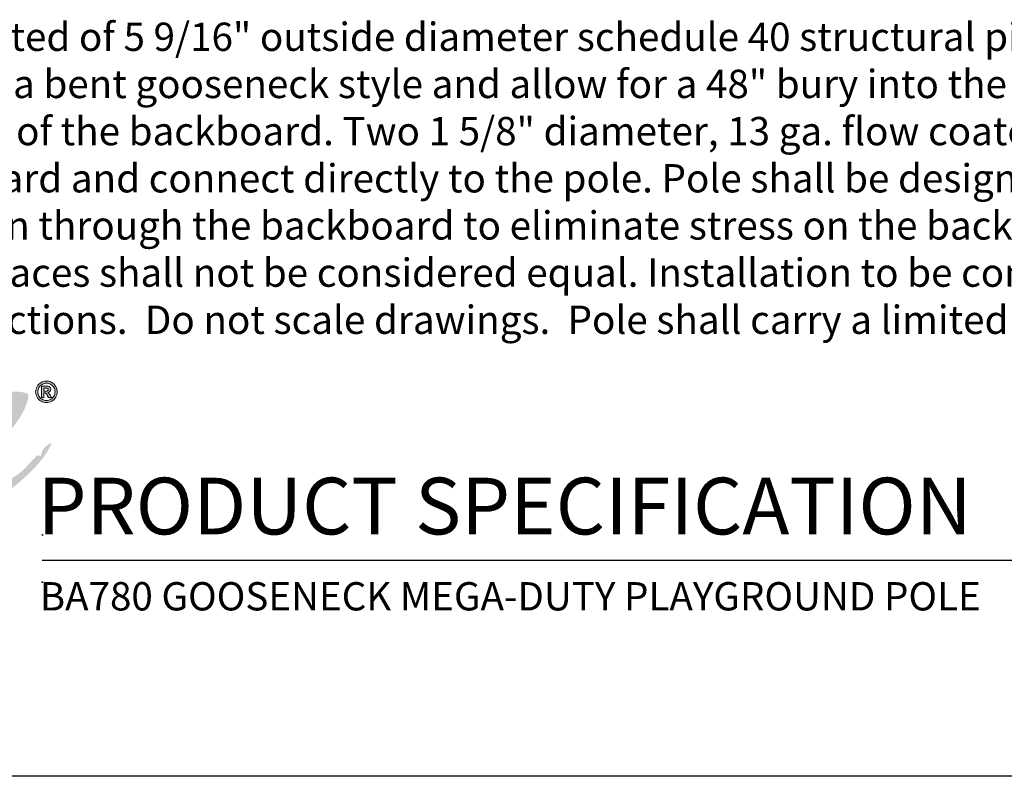
# Model space of a CAD drawing. Extents: x 305 to 714, y -33 to 253.
# Drawn here: x 549 to 632, y -27 to 37 of the extents above; entities that cross this region are included whole.
import ezdxf

# ---------------------------------------------------------------- set-up
doc = ezdxf.new("R2010")
doc.units = 0
doc.header["$LTSCALE"] = 5
doc.header["$MEASUREMENT"] = 0
doc.layers.get('0').update_dxf_attribs({"linetype": 'CONTINUOUS'})
doc.layers.add('BISON Guides', color=7, linetype='CONTINUOUS')
doc.layers.add('Layer 1', color=7, linetype='CONTINUOUS')
doc.layers.add('Visible (ANSI)', color=7, linetype='CONTINUOUS', lineweight=50)
doc.styles.get("Standard").update_dxf_attribs({"font": 'romans.shx'})
doc.styles.add('ZZ-NOTES', font='ARIALN.TTF', dxfattribs={"height": 2.38})

# ---------------------------------------------------------------- blocks, each defined once
blk = doc.blocks.new('block 12')
at = {"layer": 'Layer 1', "true_color": 0x231f20}
h = blk.add_hatch(color=250, dxfattribs=at)
h.dxf.hatch_style = 2
edge = h.paths.add_edge_path()
edge.add_spline(control_points=[(7.9002, 5.6305), (7.9118, 5.6305), (7.9227, 5.6283), (7.9329, 5.624), (7.9431, 5.6197), (7.9522, 5.6137), (7.9601, 5.6058), (7.9678, 5.598), (7.9739, 5.589), (7.9782, 5.5787), (7.9825, 5.5685), (7.9847, 5.5576), (7.9847, 5.546), (7.9847, 5.5307), (7.9809, 5.5166), (7.9734, 5.5036), (7.9658, 5.4907), (7.9556, 5.4804), (7.9426, 5.4729), (7.9297, 5.4653), (7.9155, 5.4615), (7.9002, 5.4615), (7.8849, 5.4615), (7.8708, 5.4653), (7.8578, 5.4729), (7.8448, 5.4804), (7.8346, 5.4907), (7.827, 5.5036), (7.8195, 5.5166), (7.8157, 5.5307), (7.8157, 5.546), (7.8157, 5.5613), (7.8195, 5.5754), (7.827, 5.5884), (7.8346, 5.6014), (7.8448, 5.6116), (7.8579, 5.6192), (7.8708, 5.6267), (7.8849, 5.6305), (7.9002, 5.6305)], knot_values=[0, 0, 0, 0, 1, 1, 1, 2, 2, 2, 3, 3, 3, 4, 4, 4, 5, 5, 5, 6, 6, 6, 7, 7, 7, 8, 8, 8, 9, 9, 9, 10, 10, 10, 11, 11, 11, 12, 12, 12, 13, 13, 13, 13], degree=3, periodic=0)
edge = h.paths.add_edge_path()
edge.add_spline(control_points=[(7.9004, 5.6139), (7.8882, 5.6139), (7.8768, 5.6108), (7.8663, 5.6048), (7.8558, 5.5987), (7.8476, 5.5905), (7.8415, 5.5801), (7.8354, 5.5696), (7.8324, 5.5583), (7.8324, 5.546), (7.8324, 5.5337), (7.8354, 5.5224), (7.8416, 5.5119), (7.8477, 5.5015), (7.856, 5.4932), (7.8664, 5.4872), (7.8769, 5.4812), (7.8882, 5.4781), (7.9004, 5.4781), (7.9128, 5.4781), (7.9241, 5.4812), (7.9345, 5.4872), (7.9449, 5.4933), (7.953, 5.5016), (7.959, 5.512), (7.9651, 5.5224), (7.9681, 5.5337), (7.9681, 5.546), (7.9681, 5.5584), (7.9651, 5.5697), (7.9591, 5.5802), (7.953, 5.5906), (7.9449, 5.5988), (7.9344, 5.6048), (7.9241, 5.6109), (7.9128, 5.6139), (7.9004, 5.6139)], knot_values=[0, 0, 0, 0, 1, 1, 1, 2, 2, 2, 3, 3, 3, 4, 4, 4, 5, 5, 5, 6, 6, 6, 7, 7, 7, 8, 8, 8, 9, 9, 9, 10, 10, 10, 11, 11, 11, 12, 12, 12, 12], degree=3, periodic=0)
edge = h.paths.add_edge_path()
edge.add_spline(control_points=[(7.8805, 5.5009), (7.8805, 5.5009), (7.8621, 5.5009), (7.8621, 5.5009), (7.8621, 5.5009), (7.8621, 5.5905), (7.8621, 5.5905), (7.8621, 5.5905), (7.9045, 5.5905), (7.9045, 5.5905), (7.9111, 5.5905), (7.9166, 5.5894), (7.9211, 5.5873), (7.9256, 5.5852), (7.929, 5.5823), (7.9313, 5.5784), (7.9336, 5.5746), (7.9347, 5.5701), (7.9347, 5.565), (7.9347, 5.5587), (7.9326, 5.5533), (7.9283, 5.5487), (7.924, 5.5441), (7.9181, 5.5413), (7.9105, 5.5402), (7.9144, 5.5388), (7.9176, 5.5366), (7.92, 5.5337), (7.9224, 5.5308), (7.9256, 5.5259), (7.9295, 5.519), (7.9295, 5.519), (7.9401, 5.5009), (7.9401, 5.5009), (7.9401, 5.5009), (7.9175, 5.5009), (7.9175, 5.5009), (7.9175, 5.5009), (7.9101, 5.5153), (7.9101, 5.5153), (7.9067, 5.5218), (7.9037, 5.5266), (7.9013, 5.5297), (7.8989, 5.5328), (7.8965, 5.5349), (7.8941, 5.536), (7.8916, 5.5372), (7.8887, 5.5377), (7.8851, 5.5377), (7.8851, 5.5377), (7.8805, 5.5377), (7.8805, 5.5377), (7.8805, 5.5377), (7.8805, 5.5009), (7.8805, 5.5009)], knot_values=[0, 0, 0, 0, 1, 1, 1, 2, 2, 2, 3, 3, 3, 4, 4, 4, 5, 5, 5, 6, 6, 6, 7, 7, 7, 8, 8, 8, 9, 9, 9, 10, 10, 10, 11, 11, 11, 12, 12, 12, 13, 13, 13, 14, 14, 14, 15, 15, 15, 16, 16, 16, 17, 17, 17, 18, 18, 18, 18], degree=3, periodic=0)
edge = h.paths.add_edge_path()
edge.add_spline(control_points=[(7.8805, 5.5762), (7.8805, 5.5762), (7.8805, 5.552), (7.8805, 5.552), (7.8805, 5.552), (7.8951, 5.552), (7.8951, 5.552), (7.9017, 5.552), (7.9067, 5.5528), (7.9101, 5.5546), (7.9135, 5.5563), (7.9153, 5.5597), (7.9153, 5.5648), (7.9153, 5.5683), (7.9138, 5.5711), (7.9108, 5.5732), (7.9077, 5.5752), (7.9031, 5.5762), (7.8968, 5.5762), (7.8968, 5.5762), (7.8805, 5.5762), (7.8805, 5.5762)], knot_values=[0, 0, 0, 0, 1, 1, 1, 2, 2, 2, 3, 3, 3, 4, 4, 4, 5, 5, 5, 6, 6, 6, 7, 7, 7, 7], degree=3, periodic=0)
at = {"layer": 'Layer 1', "lineweight": 0}
for points, knots in [([(7.9002, 5.6305), (7.9118, 5.6305), (7.9227, 5.6283), (7.9329, 5.624), (7.9431, 5.6197), (7.9522, 5.6137), (7.9601, 5.6058), (7.9678, 5.598), (7.9739, 5.589), (7.9782, 5.5787), (7.9825, 5.5685), (7.9847, 5.5576), (7.9847, 5.546), (7.9847, 5.5307), (7.9809, 5.5166), (7.9734, 5.5036), (7.9658, 5.4907), (7.9556, 5.4804), (7.9426, 5.4729), (7.9297, 5.4653), (7.9155, 5.4615), (7.9002, 5.4615), (7.8849, 5.4615), (7.8708, 5.4653), (7.8578, 5.4729), (7.8448, 5.4804), (7.8346, 5.4907), (7.827, 5.5036), (7.8195, 5.5166), (7.8157, 5.5307), (7.8157, 5.546), (7.8157, 5.5613), (7.8195, 5.5754), (7.827, 5.5884), (7.8346, 5.6014), (7.8448, 5.6116), (7.8579, 5.6192), (7.8708, 5.6267), (7.8849, 5.6305), (7.9002, 5.6305)], [0, 0, 0, 0, 1, 1, 1, 2, 2, 2, 3, 3, 3, 4, 4, 4, 5, 5, 5, 6, 6, 6, 7, 7, 7, 8, 8, 8, 9, 9, 9, 10, 10, 10, 11, 11, 11, 12, 12, 12, 13, 13, 13, 13]), ([(7.9004, 5.6139), (7.8882, 5.6139), (7.8768, 5.6108), (7.8663, 5.6048), (7.8558, 5.5987), (7.8476, 5.5905), (7.8415, 5.5801), (7.8354, 5.5696), (7.8324, 5.5583), (7.8324, 5.546), (7.8324, 5.5337), (7.8354, 5.5224), (7.8416, 5.5119), (7.8477, 5.5015), (7.856, 5.4932), (7.8664, 5.4872), (7.8769, 5.4812), (7.8882, 5.4781), (7.9004, 5.4781), (7.9128, 5.4781), (7.9241, 5.4812), (7.9345, 5.4872), (7.9449, 5.4933), (7.953, 5.5016), (7.959, 5.512), (7.9651, 5.5224), (7.9681, 5.5337), (7.9681, 5.546), (7.9681, 5.5584), (7.9651, 5.5697), (7.9591, 5.5802), (7.953, 5.5906), (7.9449, 5.5988), (7.9344, 5.6048), (7.9241, 5.6109), (7.9128, 5.6139), (7.9004, 5.6139)], [0, 0, 0, 0, 1, 1, 1, 2, 2, 2, 3, 3, 3, 4, 4, 4, 5, 5, 5, 6, 6, 6, 7, 7, 7, 8, 8, 8, 9, 9, 9, 10, 10, 10, 11, 11, 11, 12, 12, 12, 12]), ([(7.8805, 5.5009), (7.8805, 5.5009), (7.8621, 5.5009), (7.8621, 5.5009), (7.8621, 5.5009), (7.8621, 5.5905), (7.8621, 5.5905), (7.8621, 5.5905), (7.9045, 5.5905), (7.9045, 5.5905), (7.9111, 5.5905), (7.9166, 5.5894), (7.9211, 5.5873), (7.9256, 5.5852), (7.929, 5.5823), (7.9313, 5.5784), (7.9336, 5.5746), (7.9347, 5.5701), (7.9347, 5.565), (7.9347, 5.5587), (7.9326, 5.5533), (7.9283, 5.5487), (7.924, 5.5441), (7.9181, 5.5413), (7.9105, 5.5402), (7.9144, 5.5388), (7.9176, 5.5366), (7.92, 5.5337), (7.9224, 5.5308), (7.9256, 5.5259), (7.9295, 5.519), (7.9295, 5.519), (7.9401, 5.5009), (7.9401, 5.5009), (7.9401, 5.5009), (7.9175, 5.5009), (7.9175, 5.5009), (7.9175, 5.5009), (7.9101, 5.5153), (7.9101, 5.5153), (7.9067, 5.5218), (7.9037, 5.5266), (7.9013, 5.5297), (7.8989, 5.5328), (7.8965, 5.5349), (7.8941, 5.536), (7.8916, 5.5372), (7.8887, 5.5377), (7.8851, 5.5377), (7.8851, 5.5377), (7.8805, 5.5377), (7.8805, 5.5377), (7.8805, 5.5377), (7.8805, 5.5009), (7.8805, 5.5009)], [0, 0, 0, 0, 1, 1, 1, 2, 2, 2, 3, 3, 3, 4, 4, 4, 5, 5, 5, 6, 6, 6, 7, 7, 7, 8, 8, 8, 9, 9, 9, 10, 10, 10, 11, 11, 11, 12, 12, 12, 13, 13, 13, 14, 14, 14, 15, 15, 15, 16, 16, 16, 17, 17, 17, 18, 18, 18, 18]), ([(7.8805, 5.5762), (7.8805, 5.5762), (7.8805, 5.552), (7.8805, 5.552), (7.8805, 5.552), (7.8951, 5.552), (7.8951, 5.552), (7.9017, 5.552), (7.9067, 5.5528), (7.9101, 5.5546), (7.9135, 5.5563), (7.9153, 5.5597), (7.9153, 5.5648), (7.9153, 5.5683), (7.9138, 5.5711), (7.9108, 5.5732), (7.9077, 5.5752), (7.9031, 5.5762), (7.8968, 5.5762), (7.8968, 5.5762), (7.8805, 5.5762), (7.8805, 5.5762)], [0, 0, 0, 0, 1, 1, 1, 2, 2, 2, 3, 3, 3, 4, 4, 4, 5, 5, 5, 6, 6, 6, 7, 7, 7, 7])]:
    blk.add_open_spline(points, degree=3, knots=knots, dxfattribs=at)

msp = doc.modelspace()

# ---------------------------------------------------------------- hatches: boundary and pattern name
at = {"layer": 'Visible (ANSI)'}
h = msp.add_hatch(color=7, dxfattribs=at)
h.dxf.hatch_style = 1
edge = h.paths.add_edge_path()
edge.add_spline(control_points=[(532.079, 2.267), (532.561, 3.115), (533.044, 3.964), (533.959, 4.382)], knot_values=[11, 11, 11, 11, 12, 12, 12, 12], degree=3, periodic=0)
edge.add_spline(control_points=[(533.959, 4.382), (533.912, 4.215), (533.687, 3.954), (533.959, 3.912)], knot_values=[10, 10, 10, 10, 11, 11, 11, 11], degree=3, periodic=0)
edge.add_spline(control_points=[(533.959, 3.912), (534.543, 4.555), (535.482, 4.842), (536.073, 5.478)], knot_values=[9, 9, 9, 9, 10, 10, 10, 10], degree=3, periodic=0)
edge.add_spline(control_points=[(536.073, 5.478), (535.855, 5.886), (535.323, 5.981), (534.82, 6.105)], knot_values=[8, 8, 8, 8, 9, 9, 9, 9], degree=3, periodic=0)
edge.add_spline(control_points=[(534.82, 6.105), (533.446, 7.28), (530.785, 6.294), (530.433, 4.773)], knot_values=[7, 7, 7, 7, 8, 8, 8, 8], degree=3, periodic=0)
edge.add_spline(control_points=[(530.433, 4.773), (529.199, 4.571), (528.942, 2.391), (529.65, 1.405)], knot_values=[6, 6, 6, 6, 7, 7, 7, 7], degree=3, periodic=0)
edge.add_spline(control_points=[(529.65, 1.405), (529.412, 1.232), (529.301, 0.755), (528.867, 1.013)], knot_values=[5, 5, 5, 5, 6, 6, 6, 6], degree=3, periodic=0)
edge.add_spline(control_points=[(528.867, 1.013), (528.808, 0.341), (528.027, 0.39), (527.848, -0.162)], knot_values=[4, 4, 4, 4, 5, 5, 5, 5], degree=3, periodic=0)
edge.add_spline(control_points=[(527.848, -0.162), (527.153, 0.1), (526.768, -1.193), (525.811, -1.18)], knot_values=[3, 3, 3, 3, 4, 4, 4, 4], degree=3, periodic=0)
edge.add_spline(control_points=[(525.811, -1.18), (526.131, 0.224), (527.251, 0.827), (527.378, 2.424)], knot_values=[2, 2, 2, 2, 3, 3, 3, 3], degree=3, periodic=0)
edge.add_spline(control_points=[(527.378, 2.424), (526.579, 3.376), (525.107, 2.159), (524.48, 1.64)], knot_values=[1, 1, 1, 1, 2, 2, 2, 2], degree=3, periodic=0)
edge.add_spline(control_points=[(524.48, 1.64), (523.348, 0.703), (522.335, -0.488), (522.522, -1.806)], knot_values=[0, 0, 0, 0, 1, 1, 1, 1], degree=3, periodic=0)
edge.add_spline(control_points=[(522.522, -1.806), (522.453, -2.051), (522.261, -2.173), (522.208, -2.434)], knot_values=[53, 53, 53, 53, 54, 54, 54, 54], degree=3, periodic=0)
edge.add_spline(control_points=[(522.208, -2.434), (522.179, -3.09), (522.299, -3.595), (522.522, -4)], knot_values=[52, 52, 52, 52, 53, 53, 53, 53], degree=3, periodic=0)
edge.add_spline(control_points=[(522.522, -4), (523.36, -4.411), (523.827, -3.922), (524.48, -3.608)], knot_values=[51, 51, 51, 51, 52, 52, 52, 52], degree=3, periodic=0)
edge.add_spline(control_points=[(524.48, -3.608), (525.524, -3.106), (526.523, -2.783), (526.751, -1.885)], knot_values=[50, 50, 50, 50, 51, 51, 51, 51], degree=3, periodic=0)
edge.add_spline(control_points=[(526.751, -1.885), (528.207, -1.252), (528.952, 0.093), (530.276, 0.856)], knot_values=[49, 49, 49, 49, 50, 50, 50, 50], degree=3, periodic=0)
edge.add_spline(control_points=[(530.276, 0.856), (530.414, 0.524), (531.054, 0.693), (531.138, 0.308)], knot_values=[48, 48, 48, 48, 49, 49, 49, 49], degree=3, periodic=0)
edge.add_spline(control_points=[(531.138, 0.308), (529.885, -0.191), (528.569, -1.033), (528.005, -1.963)], knot_values=[47, 47, 47, 47, 48, 48, 48, 48], degree=3, periodic=0)
edge.add_spline(control_points=[(528.005, -1.963), (527.842, -2.035), (527.655, -2.084), (527.535, -2.198)], knot_values=[46, 46, 46, 46, 47, 47, 47, 47], degree=3, periodic=0)
edge.add_spline(control_points=[(527.535, -2.198), (527.319, -2.505), (527.172, -2.88), (527.065, -3.295)], knot_values=[45, 45, 45, 45, 46, 46, 46, 46], degree=3, periodic=0)
edge.add_spline(control_points=[(527.065, -3.295), (528.138, -4.64), (531.468, -3.077), (532.548, -1.885)], knot_values=[44, 44, 44, 44, 45, 45, 45, 45], degree=3, periodic=0)
edge.add_spline(control_points=[(532.548, -1.885), (533.103, -1.275), (533.56, -0.354), (533.175, 0.387)], knot_values=[43, 43, 43, 43, 44, 44, 44, 44], degree=3, periodic=0)
edge.add_spline(control_points=[(533.175, 0.387), (533.495, 0.589), (533.834, 0.772), (534.271, 0.856)], knot_values=[42, 42, 42, 42, 43, 43, 43, 43], degree=3, periodic=0)
edge.add_spline(control_points=[(534.271, 0.856), (533.749, 0.106), (533.851, -1.395), (534.115, -2.355)], knot_values=[41, 41, 41, 41, 42, 42, 42, 42], degree=3, periodic=0)
edge.add_spline(control_points=[(534.115, -2.355), (535.835, -3.631), (537.99, -2.058), (539.128, -1.102)], knot_values=[40, 40, 40, 40, 41, 41, 41, 41], degree=3, periodic=0)
edge.add_spline(control_points=[(539.128, -1.102), (539.533, 0.034), (540.561, 0.546), (540.852, 1.797)], knot_values=[39, 39, 39, 39, 40, 40, 40, 40], degree=3, periodic=0)
edge.add_spline(control_points=[(540.852, 1.797), (541.165, 1.849), (541.384, 1.996), (541.792, 1.953)], knot_values=[38, 38, 38, 38, 39, 39, 39, 39], degree=3, periodic=0)
edge.add_spline(control_points=[(541.792, 1.953), (540.982, 0.498), (540.003, -0.465), (539.754, -2.355)], knot_values=[37, 37, 37, 37, 38, 38, 38, 38], degree=3, periodic=0)
edge.add_spline(control_points=[(539.754, -2.355), (540.202, -2.397), (540.522, -1.669), (541.008, -1.494)], knot_values=[36, 36, 36, 36, 37, 37, 37, 37], degree=3, periodic=0)
edge.add_spline(control_points=[(541.008, -1.494), (541.364, -1.826), (542.03, -1.395), (542.496, -1.65)], knot_values=[35, 35, 35, 35, 36, 36, 36, 36], degree=3, periodic=0)
edge.add_spline(control_points=[(542.496, -1.65), (543.345, 0.008), (544.119, 1.741), (545.943, 2.424)], knot_values=[34, 34, 34, 34, 35, 35, 35, 35], degree=3, periodic=0)
edge.add_spline(control_points=[(545.943, 2.424), (545.33, 1.098), (544.047, 0.047), (543.906, -1.494)], knot_values=[33, 33, 33, 33, 34, 34, 34, 34], degree=3, periodic=0)
edge.add_spline(control_points=[(543.906, -1.494), (543.747, -1.451), (543.753, -1.259), (543.594, -1.415)], knot_values=[32, 32, 32, 32, 33, 33, 33, 33], degree=3, periodic=0)
edge.add_spline(control_points=[(543.594, -1.415), (543.525, -2.208), (542.954, -2.499), (543.045, -3.452)], knot_values=[31, 31, 31, 31, 32, 32, 32, 32], degree=3, periodic=0)
edge.add_spline(control_points=[(543.045, -3.452), (543.156, -3.785), (543.499, -3.886), (543.515, -4.314)], knot_values=[30, 30, 30, 30, 31, 31, 31, 31], degree=3, periodic=0)
edge.add_spline(control_points=[(543.515, -4.314), (544.7, -4.933), (546.635, -4.541), (547.275, -3.687)], knot_values=[29, 29, 29, 29, 30, 30, 30, 30], degree=3, periodic=0)
edge.add_spline(control_points=[(547.275, -3.687), (547.406, -3.687), (547.536, -3.687), (547.667, -3.687)], knot_values=[28, 28, 28, 28, 29, 29, 29, 29], degree=3, periodic=0)
edge.add_spline(control_points=[(547.667, -3.687), (549.403, -2.342), (551.195, -1.053), (552.21, 1.013)], knot_values=[27, 27, 27, 27, 28, 28, 28, 28], degree=3, periodic=0)
edge.add_spline(control_points=[(552.21, 1.013), (551.802, 0.954), (551.296, 0.439), (551.27, -0.083)], knot_values=[26, 26, 26, 26, 27, 27, 27, 27], degree=3, periodic=0)
edge.add_spline(control_points=[(551.27, -0.083), (551.074, -0.074), (551.029, 0.064), (550.878, -0.083)], knot_values=[25, 25, 25, 25, 26, 26, 26, 26], degree=3, periodic=0)
edge.add_spline(control_points=[(550.878, -0.083), (550.474, -0.469), (550.02, -1.115), (549.39, -1.571)], knot_values=[24, 24, 24, 24, 25, 25, 25, 25], degree=3, periodic=0)
edge.add_spline(control_points=[(549.39, -1.571), (548.45, -2.254), (547.03, -3.194), (546.1, -2.903)], knot_values=[23, 23, 23, 23, 24, 24, 24, 24], degree=3, periodic=0)
edge.add_spline(control_points=[(546.1, -2.903), (546.021, -1.833), (546.73, -1.549), (546.727, -0.553)], knot_values=[22, 22, 22, 22, 23, 23, 23, 23], degree=3, periodic=0)
edge.add_spline(control_points=[(546.727, -0.553), (546.968, -0.534), (547.079, -0.384), (547.275, -0.318)], knot_values=[21, 21, 21, 21, 22, 22, 22, 22], degree=3, periodic=0)
edge.add_spline(control_points=[(547.275, -0.318), (547.928, 1.797), (549.817, 2.675), (550.252, 5.008)], knot_values=[20, 20, 20, 20, 21, 21, 21, 21], degree=3, periodic=0)
edge.add_spline(control_points=[(550.252, 5.008), (550.189, 5.025), (550.16, 5.074), (550.173, 5.165)], knot_values=[19, 19, 19, 19, 20, 20, 20, 20], degree=3, periodic=0)
edge.add_spline(control_points=[(550.173, 5.165), (547.847, 6.066), (546.247, 3.364), (544.69, 2.737)], knot_values=[18, 18, 18, 18, 19, 19, 19, 19], degree=3, periodic=0)
edge.add_spline(control_points=[(544.69, 2.737), (545.072, 3.739), (546.064, 4.13), (546.256, 5.322)], knot_values=[17, 17, 17, 17, 18, 18, 18, 18], degree=3, periodic=0)
edge.add_spline(control_points=[(546.256, 5.322), (543.554, 5.413), (543.309, 2.632), (540.93, 2.658)], knot_values=[16, 16, 16, 16, 17, 17, 17, 17], degree=3, periodic=0)
edge.add_spline(control_points=[(540.93, 2.658), (540.855, 4.887), (538.655, 6.702), (536.465, 5.557)], knot_values=[15, 15, 15, 15, 16, 16, 16, 16], degree=3, periodic=0)
edge.add_spline(control_points=[(536.465, 5.557), (536.246, 4.936), (536.534, 4.382), (536.7, 3.912)], knot_values=[14, 14, 14, 14, 15, 15, 15, 15], degree=3, periodic=0)
edge.add_spline(control_points=[(536.7, 3.912), (535.734, 2.658), (534.781, 1.392), (532.705, 1.249)], knot_values=[13, 13, 13, 13, 14, 14, 14, 14], degree=3, periodic=0)
edge.add_spline(control_points=[(532.705, 1.249), (532.565, 1.656), (532.14, 1.78), (532.079, 2.267)], knot_values=[12, 12, 12, 12, 13, 13, 13, 13], degree=3, periodic=0)
edge = h.paths.add_edge_path(flags=16)
edge.add_spline(control_points=[(529.493, -2.434), (530.688, -2.329), (532.261, -1.549), (531.609, -0.162), (530.825, -0.841), (529.836, -1.314), (529.493, -2.434)], knot_values=[0, 0, 0, 0, 1, 1, 1, 2, 2, 2, 2], degree=3, periodic=0)
edge = h.paths.add_edge_path(flags=16)
edge.add_spline(control_points=[(537.64, 4.538), (538.769, 5.09), (540.205, 4.215), (540.146, 2.658)], knot_values=[0, 0, 0, 0, 1, 1, 1, 1], degree=3, periodic=0)
edge.add_spline(control_points=[(540.146, 2.658), (539.676, 2.606), (539.383, 2.73), (538.972, 2.737)], knot_values=[4, 4, 4, 4, 5, 5, 5, 5], degree=3, periodic=0)
edge.add_spline(control_points=[(538.972, 2.737), (538.997, 3.102), (539.415, 3.076), (539.442, 3.442)], knot_values=[3, 3, 3, 3, 4, 4, 4, 4], degree=3, periodic=0)
edge.add_spline(control_points=[(539.442, 3.442), (539.37, 4.052), (538.188, 3.781), (537.953, 3.99)], knot_values=[2, 2, 2, 2, 3, 3, 3, 3], degree=3, periodic=0)
edge.add_spline(control_points=[(537.953, 3.99), (538.133, 4.457), (537.663, 4.274), (537.64, 4.538)], knot_values=[1, 1, 1, 1, 2, 2, 2, 2], degree=3, periodic=0)
edge = h.paths.add_edge_path(flags=16)
edge.add_spline(control_points=[(536.857, -0.788), (536.743, 0.452), (537.643, 1.346), (538.11, 2.267)], knot_values=[3, 3, 3, 3, 4, 4, 4, 4], degree=3, periodic=0)
edge.add_spline(control_points=[(538.11, 2.267), (538.665, 2.326), (538.929, 2.094), (539.285, 1.953)], knot_values=[2, 2, 2, 2, 3, 3, 3, 3], degree=3, periodic=0)
edge.add_spline(control_points=[(539.285, 1.953), (539.611, 1.871), (539.817, 2.12), (539.99, 1.953)], knot_values=[1, 1, 1, 1, 2, 2, 2, 2], degree=3, periodic=0)
edge.add_spline(control_points=[(539.99, 1.953), (539.38, 0.605), (538.469, -0.442), (536.857, -0.788)], knot_values=[0, 0, 0, 0, 1, 1, 1, 1], degree=3, periodic=0)

# ---------------------------------------------------------------- linework, layer by layer
at = {"layer": 'BISON Guides'}
for p, q in [((551.392, -8.843), (710.777, -8.843)), ((714.032, -27.015), (498.032, -27.015))]:
    msp.add_line(p, q, dxfattribs=at)
for centre in [(551.394, -6.719), (551.394, -10.681)]:
    msp.add_circle(centre, 0.03, dxfattribs=at)

# ---------------------------------------------------------------- block references
at = {"layer": 'Layer 1', "xscale": 10.692, "yscale": 10.692, "zscale": 10.692}
msp.add_blockref('block 12', (467.266, -53.975), dxfattribs=at)

# ---------------------------------------------------------------- texts
at = {"style": 'ZZ-NOTES'}
for s, height, p in [('PRODUCT SPECIFICATION', 4.77, (550.997, -6.668)), ('BA780 GOOSENECK MEGA-DUTY PLAYGROUND POLE', 2.38, (551.176, -13.063))]:
    msp.add_text(s, height=height, dxfattribs=at).set_placement(p)
at = {"insert": (515.582, 36.38), "char_height": 2.38, "width": 181.34647, "attachment_point": 1}
msp.add_mtext('\\A1;{\\fArial|b0|i0|c0|p34;Pole shall be constructed of 5 9/16\\H1.00002x;" outside diameter schedule 40 structural pipe and have a hot dipped galvanized finish. Design shall be a bent gooseneck style and allow for a 48" bury into the ground and a 72" extension from the front of the pole to the face of the backboard. Two 1 5/8\\H1.00002x;" diameter, 13 ga. flow coated galvanized tubular braces shall support the top of the backboard and connect directly to the pole. Pole shall be designed so that the rim mounts directly to the horizontal pole section through the backboard to eliminate stress on the backboard during play. Pole systems without backboard support braces shall not be considered equal. \\A0;Installation to be completed in accordance with manufacturer\'s instructions.  Do not scale drawings.\\A1;  Pole shall carry a limited lifetime warranty and shall weigh approximately 280#.}', dxfattribs=at)

doc.saveas('drawing.dxf')
